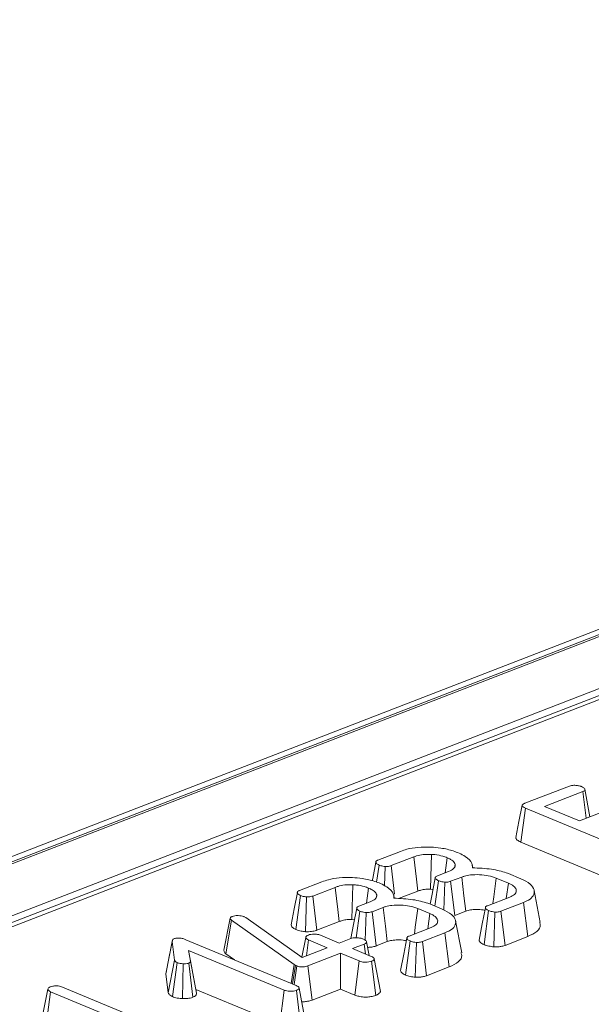
# Model space of a CAD drawing. Units: millimetres. Extents: x -1316 to 11174, y -31 to 3696.
# Drawn here: x 3396 to 3432, y 1733 to 1795 of the extents above; entities that cross this region are included whole.
import ezdxf

# ---------------------------------------------------------------- set-up
doc = ezdxf.new("R2010")
doc.units = ezdxf.units.MM
doc.header["$LTSCALE"] = 10

msp = doc.modelspace()

# ---------------------------------------------------------------- linework, layer by layer
at = {"color": 7, "linetype": 'Continuous', "lineweight": 15}
for p, q in [((3531.499, 1795.277), (3134.896, 1641.954)), ((3532.308, 1795.24), (3135.705, 1641.917)), ((3135.86, 1641.853), (3532.463, 1795.176)), ((3534.005, 1792.497), (3139.149, 1639.849)), ((3454.709, 1761.42), (3222.278, 1671.565)), ((3455.316, 1761.393), (3222.885, 1671.537)), ((3427.568, 1745.945), (3430.378, 1747.031)), ((3431.675, 1745.099), (3431.348, 1746.829)), ((3431.222, 1746.686), (3428.808, 1745.753)), ((3431.435, 1745.006), (3431.222, 1746.686)), ((3427.313, 1743.505), (3427.604, 1745.648)), ((3434.577, 1742.755), (3427.604, 1745.648)), ((3428.808, 1745.753), (3431.006, 1744.84)), ((3431.006, 1744.84), (3433.421, 1745.774)), ((3427.313, 1743.505), (3434.292, 1740.609)), ((3418.316, 1742.368), (3419.737, 1742.917)), ((3420.566, 1742.567), (3419.152, 1742.02)), ((3422.545, 1741.569), (3422.673, 1742.518)), ((3418.23, 1740.985), (3418.38, 1742.057)), ((3418.736, 1740.752), (3418.77, 1741.968)), ((3419.366, 1740.218), (3419.152, 1742.02)), ((3423.143, 1741.877), (3423.187, 1742.099)), ((3424.295, 1741.882), (3424.257, 1742.084)), ((3422.062, 1741.383), (3422.767, 1741.655)), ((3423.591, 1741.302), (3422.895, 1741.033)), ((3426.531, 1740.918), (3425.772, 1741.233)), ((3426.53, 1741.522), (3427.311, 1741.198)), ((3413.365, 1740.454), (3414.786, 1741.004)), ((3415.616, 1740.653), (3414.201, 1740.106)), ((3417.594, 1739.655), (3417.723, 1740.605)), ((3421.908, 1739.472), (3422.128, 1741.072)), ((3422.465, 1739.224), (3422.523, 1740.98)), ((3423.154, 1738.881), (3422.895, 1741.033)), ((3426.399, 1739.954), (3426.531, 1740.918)), ((3413.131, 1738.003), (3413.429, 1740.143)), ((3413.758, 1737.862), (3413.82, 1740.054)), ((3414.457, 1737.953), (3414.201, 1740.106)), ((3418.193, 1739.963), (3418.236, 1740.185)), ((3419.344, 1739.968), (3419.306, 1740.17)), ((3419.615, 1739.947), (3420.829, 1740.416)), ((3421.628, 1740.539), (3421.781, 1740.525)), ((3425.221, 1739.499), (3426.62, 1740.04)), ((3428.539, 1738.439), (3428.156, 1740.464)), ((3417.111, 1739.469), (3417.816, 1739.741)), ((3418.64, 1739.388), (3417.944, 1739.119)), ((3421.58, 1739.608), (3422.36, 1739.284)), ((3427.485, 1739.703), (3426.064, 1739.153)), ((3427.756, 1737.555), (3427.485, 1739.703)), ((3409.003, 1738.71), (3409.029, 1738.752)), ((3409.881, 1738.806), (3409.98, 1738.752)), ((3409.98, 1738.752), (3413.534, 1736.24)), ((3416.947, 1737.476), (3417.177, 1739.158)), ((3417.514, 1737.317), (3417.572, 1739.066)), ((3418.204, 1736.967), (3417.944, 1739.119)), ((3421.58, 1739.004), (3420.821, 1739.319)), ((3421.448, 1738.04), (3421.58, 1739.004)), ((3423.154, 1738.881), (3423.848, 1739.15)), ((3424.999, 1737.046), (3425.29, 1739.19)), ((3425.617, 1736.905), (3425.687, 1739.098)), ((3426.324, 1737.002), (3426.064, 1739.153)), ((3408.601, 1736.69), (3409.003, 1738.71)), ((3408.735, 1736.469), (3409.09, 1738.577)), ((3413.043, 1735.797), (3409.09, 1738.577)), ((3414.457, 1737.953), (3415.878, 1738.502)), ((3416.678, 1738.625), (3416.831, 1738.611)), ((3420.271, 1737.585), (3421.67, 1738.126)), ((3423.589, 1736.525), (3423.206, 1738.55)), ((3413.518, 1736.252), (3413.765, 1737.506)), ((3414.697, 1737.633), (3415.875, 1737.145)), ((3422.534, 1737.789), (3421.113, 1737.239)), ((3422.805, 1735.641), (3422.534, 1737.789)), ((3426.324, 1737.002), (3427.756, 1737.555)), ((3404.953, 1735.203), (3405.352, 1737.241)), ((3405.499, 1736.065), (3405.352, 1737.241)), ((3406.216, 1737.357), (3413.162, 1734.475)), ((3413.807, 1736.345), (3413.944, 1737.342)), ((3415.122, 1736.853), (3413.944, 1737.342)), ((3415.875, 1737.145), (3416.61, 1737.429)), ((3417.448, 1737.081), (3416.713, 1736.797)), ((3417.526, 1736.46), (3417.448, 1737.081)), ((3417.756, 1736.364), (3417.592, 1737.23)), ((3418.204, 1736.967), (3418.898, 1737.236)), ((3420.048, 1735.132), (3420.34, 1737.276)), ((3420.666, 1734.991), (3420.737, 1737.184)), ((3421.373, 1735.088), (3421.113, 1737.239)), ((3412.409, 1734.184), (3406.378, 1736.686)), ((3406.378, 1736.686), (3406.502, 1736.02)), ((3406.841, 1734.229), (3406.378, 1736.686)), ((3408.735, 1736.469), (3409.281, 1736.085)), ((3413.534, 1736.24), (3415.122, 1736.853)), ((3415.959, 1736.506), (3413.905, 1735.711)), ((3415.944, 1734.248), (3415.959, 1736.506)), ((3417.137, 1736.017), (3415.959, 1736.506)), ((3416.713, 1736.797), (3417.891, 1736.308)), ((3405.101, 1734.013), (3405.499, 1736.065)), ((3405.36, 1733.774), (3405.66, 1735.915)), ((3406, 1733.649), (3406.038, 1735.842)), ((3406.653, 1733.734), (3406.387, 1735.884)), ((3406.885, 1733.991), (3406.502, 1736.02)), ((3412.849, 1734.605), (3413.043, 1735.797)), ((3412.928, 1734.572), (3413.111, 1735.752)), ((3413.029, 1734.53), (3413.194, 1735.71)), ((3413.111, 1735.752), (3413.043, 1735.797)), ((3413.194, 1735.71), (3413.111, 1735.752)), ((3414.167, 1733.561), (3413.905, 1735.711)), ((3416.853, 1733.871), (3417.137, 1736.017)), ((3418.172, 1733.85), (3417.907, 1736)), ((3418.467, 1734.103), (3418.081, 1736.143)), ((3421.373, 1735.088), (3422.805, 1735.641)), ((3404.977, 1735.301), (3404.953, 1735.203)), ((3404.953, 1735.203), (3405.101, 1734.013)), ((3397.198, 1732.664), (3397.51, 1734.245)), ((3397.489, 1732.623), (3397.689, 1734.081)), ((3403.161, 1731.81), (3397.689, 1734.081)), ((3398.439, 1734.373), (3405.367, 1731.498)), ((3406.885, 1733.991), (3406.841, 1734.229)), ((3406.841, 1734.229), (3412.124, 1732.037)), ((3412.124, 1732.037), (3412.409, 1734.184)), ((3413.438, 1732.02), (3413.171, 1734.169)), ((3413.733, 1732.272), (3413.347, 1734.312)), ((3414.167, 1733.561), (3415.944, 1734.248)), ((3415.944, 1734.248), (3416.853, 1733.871))]:
    msp.add_line(p, q, dxfattribs=at)
at = {"color": 7, "linetype": 'Continuous', "lineweight": 15, "flags": 128}
for points in [[(3427.401, 1745.818), (3427.201, 1744.805), (3427.002, 1743.792)], [(3420.829, 1740.416), (3420.737, 1741.17), (3420.566, 1742.567)], [(3421.628, 1740.539), (3421.648, 1741.307), (3421.685, 1742.73)], [(3418.184, 1742.238), (3417.985, 1741.217), (3417.955, 1741.065)], [(3421.924, 1741.255), (3421.724, 1740.234), (3421.6, 1739.6)], [(3423.848, 1739.15), (3423.731, 1740.129), (3423.591, 1741.302)], [(3425.561, 1739.63), (3425.618, 1740.063), (3425.772, 1741.233)], [(3415.878, 1738.502), (3415.786, 1739.256), (3415.616, 1740.653)], [(3416.678, 1738.625), (3416.698, 1739.393), (3416.735, 1740.817)], [(3413.234, 1740.324), (3413.034, 1739.304), (3412.835, 1738.283)], [(3418.898, 1737.236), (3418.781, 1738.215), (3418.64, 1739.388)], [(3425.085, 1739.373), (3424.886, 1738.351), (3424.686, 1737.329)], [(3416.973, 1739.341), (3416.774, 1738.32), (3416.598, 1737.424)], [(3420.61, 1737.716), (3420.667, 1738.149), (3420.821, 1739.319)], [(3405.36, 1737.317), (3405.162, 1736.309), (3404.964, 1735.302)], [(3420.135, 1737.459), (3419.935, 1736.437), (3419.736, 1735.415)]]:
    msp.add_lwpolyline(points, dxfattribs=at)
at = {"color": 7, "linetype": 'Continuous', "lineweight": 15}
for points, knots in [([(3430.378, 1747.031), (3430.419, 1747.044), (3430.503, 1747.07), (3430.691, 1747.081), (3430.899, 1747.066), (3431.057, 1747.028), (3431.13, 1747), (3431.148, 1746.993)], [0, 0, 0, 0, 0.182836, 0.367301, 0.6475, 0.914518, 1, 1, 1, 1]), ([(3431.148, 1746.993), (3431.213, 1746.958), (3431.312, 1746.904), (3431.359, 1746.821), (3431.349, 1746.763), (3431.299, 1746.718), (3431.246, 1746.696), (3431.222, 1746.686)], [0, 0, 0, 0, 0.379462, 0.578038, 0.729545, 0.880989, 1, 1, 1, 1]), ([(3427.604, 1745.648), (3427.553, 1745.671), (3427.468, 1745.71), (3427.403, 1745.774), (3427.396, 1745.828), (3427.438, 1745.882), (3427.506, 1745.919), (3427.557, 1745.94), (3427.568, 1745.945)], [0, 0, 0, 0, 0.271909, 0.451845, 0.594849, 0.737773, 0.943785, 1, 1, 1, 1]), ([(3427.013, 1743.792), (3427.01, 1743.768), (3427.001, 1743.71), (3427.099, 1743.607), (3427.233, 1743.543), (3427.313, 1743.505)], [0, 0, 0, 0, 0.223281, 0.536749, 1, 1, 1, 1]), ([(3419.737, 1742.917), (3419.868, 1742.963), (3420.187, 1743.075), (3420.844, 1743.196), (3421.375, 1743.19), (3421.653, 1743.187)], [0, 0, 0, 0, 0.249629, 0.607412, 1, 1, 1, 1]), ([(3421.653, 1743.187), (3421.861, 1743.17), (3422.367, 1743.128), (3422.968, 1742.986), (3423.306, 1742.856), (3423.425, 1742.81)], [0, 0, 0, 0, 0.311854, 0.758095, 1, 1, 1, 1]), ([(3421.685, 1742.73), (3421.511, 1742.731), (3421.175, 1742.733), (3420.802, 1742.651), (3420.625, 1742.588), (3420.566, 1742.567)], [0, 0, 0, 0, 0.418192, 0.805595, 1, 1, 1, 1]), ([(3422.673, 1742.518), (3422.584, 1742.552), (3422.363, 1742.637), (3422.011, 1742.707), (3421.758, 1742.725), (3421.685, 1742.73)], [0, 0, 0, 0, 0.322932, 0.804349, 1, 1, 1, 1]), ([(3423.187, 1742.099), (3423.17, 1742.141), (3423.128, 1742.252), (3422.941, 1742.396), (3422.75, 1742.483), (3422.673, 1742.518)], [0, 0, 0, 0, 0.268995, 0.704879, 1, 1, 1, 1]), ([(3423.425, 1742.81), (3423.561, 1742.74), (3423.934, 1742.547), (3424.265, 1742.224), (3424.264, 1741.976), (3424.264, 1741.884)], [0, 0, 0, 0, 0.263893, 0.725659, 1, 1, 1, 1]), ([(3418.38, 1742.057), (3418.316, 1742.092), (3418.214, 1742.148), (3418.176, 1742.236), (3418.195, 1742.3), (3418.253, 1742.342), (3418.301, 1742.362), (3418.316, 1742.368)], [0, 0, 0, 0, 0.369724, 0.590977, 0.756688, 0.923245, 1, 1, 1, 1]), ([(3418.77, 1741.968), (3418.721, 1741.973), (3418.624, 1741.983), (3418.492, 1742.015), (3418.418, 1742.043), (3418.38, 1742.057)], [0, 0, 0, 0, 0.331115, 0.659578, 1, 1, 1, 1]), ([(3419.152, 1742.02), (3419.116, 1742.008), (3419.043, 1741.984), (3418.908, 1741.965), (3418.815, 1741.967), (3418.77, 1741.968)], [0, 0, 0, 0, 0.3361391, 0.6764891, 1, 1, 1, 1]), ([(3422.767, 1741.655), (3422.886, 1741.711), (3423.113, 1741.818), (3423.196, 1741.985), (3423.189, 1742.075), (3423.187, 1742.099)], [0, 0, 0, 0, 0.445483, 0.851328, 1, 1, 1, 1]), ([(3424.264, 1741.884), (3424.673, 1741.866), (3425.448, 1741.831), (3426.172, 1741.648), (3426.488, 1741.537), (3426.53, 1741.522)], [0, 0, 0, 0, 0.491898, 0.932002, 1, 1, 1, 1]), ([(3414.786, 1741.004), (3414.917, 1741.05), (3415.236, 1741.162), (3415.893, 1741.282), (3416.424, 1741.276), (3416.702, 1741.274)], [0, 0, 0, 0, 0.2496293, 0.6074121, 1, 1, 1, 1]), ([(3416.702, 1741.274), (3416.91, 1741.256), (3417.416, 1741.214), (3418.017, 1741.072), (3418.356, 1740.942), (3418.475, 1740.897)], [0, 0, 0, 0, 0.311854, 0.758095, 1, 1, 1, 1]), ([(3422.128, 1741.072), (3422.071, 1741.102), (3421.977, 1741.151), (3421.924, 1741.229), (3421.921, 1741.291), (3421.971, 1741.344), (3422.033, 1741.37), (3422.062, 1741.383)], [0, 0, 0, 0, 0.319387, 0.528247, 0.688771, 0.849822, 1, 1, 1, 1]), ([(3425.772, 1741.233), (3425.61, 1741.289), (3425.303, 1741.396), (3424.717, 1741.459), (3424.186, 1741.451), (3423.811, 1741.379), (3423.648, 1741.322), (3423.591, 1741.302)], [0, 0, 0, 0, 0.260901, 0.496089, 0.731638, 0.905769, 1, 1, 1, 1]), ([(3416.735, 1740.817), (3416.56, 1740.817), (3416.225, 1740.819), (3415.851, 1740.738), (3415.675, 1740.674), (3415.616, 1740.653)], [0, 0, 0, 0, 0.418192, 0.805595, 1, 1, 1, 1]), ([(3417.723, 1740.605), (3417.634, 1740.639), (3417.412, 1740.723), (3417.061, 1740.793), (3416.808, 1740.811), (3416.735, 1740.817)], [0, 0, 0, 0, 0.322932, 0.804349, 1, 1, 1, 1]), ([(3418.236, 1740.185), (3418.22, 1740.228), (3418.177, 1740.338), (3417.991, 1740.482), (3417.8, 1740.57), (3417.723, 1740.605)], [0, 0, 0, 0, 0.268995, 0.704879, 1, 1, 1, 1]), ([(3418.475, 1740.897), (3418.61, 1740.826), (3418.984, 1740.634), (3419.314, 1740.31), (3419.314, 1740.062), (3419.314, 1739.97)], [0, 0, 0, 0, 0.263893, 0.725659, 1, 1, 1, 1]), ([(3422.523, 1740.98), (3422.462, 1740.988), (3422.358, 1741.001), (3422.228, 1741.035), (3422.161, 1741.06), (3422.128, 1741.072)], [0, 0, 0, 0, 0.412003, 0.701864, 1, 1, 1, 1]), ([(3422.895, 1741.033), (3422.858, 1741.021), (3422.785, 1740.996), (3422.652, 1740.979), (3422.563, 1740.979), (3422.523, 1740.98)], [0, 0, 0, 0, 0.350502, 0.705297, 1, 1, 1, 1]), ([(3426.62, 1740.04), (3426.73, 1740.091), (3426.951, 1740.195), (3427.056, 1740.409), (3426.996, 1740.629), (3426.785, 1740.804), (3426.595, 1740.889), (3426.531, 1740.918)], [0, 0, 0, 0, 0.2067139, 0.4157992, 0.6504334, 0.8813111, 1, 1, 1, 1]), ([(3427.311, 1741.198), (3427.529, 1741.091), (3427.948, 1740.884), (3428.197, 1740.496), (3428.156, 1740.144), (3427.873, 1739.871), (3427.598, 1739.752), (3427.485, 1739.703)], [0, 0, 0, 0, 0.247647, 0.476529, 0.705271, 0.878769, 1, 1, 1, 1]), ([(3413.429, 1740.143), (3413.365, 1740.178), (3413.263, 1740.234), (3413.226, 1740.322), (3413.244, 1740.386), (3413.302, 1740.428), (3413.35, 1740.448), (3413.365, 1740.454)], [0, 0, 0, 0, 0.369724, 0.590977, 0.756688, 0.923245, 1, 1, 1, 1]), ([(3413.82, 1740.054), (3413.771, 1740.059), (3413.674, 1740.07), (3413.541, 1740.101), (3413.467, 1740.129), (3413.429, 1740.143)], [0, 0, 0, 0, 0.331115, 0.659578, 1, 1, 1, 1]), ([(3414.201, 1740.106), (3414.165, 1740.094), (3414.093, 1740.07), (3413.958, 1740.051), (3413.865, 1740.053), (3413.82, 1740.054)], [0, 0, 0, 0, 0.336139, 0.676489, 1, 1, 1, 1]), ([(3417.816, 1739.741), (3417.935, 1739.797), (3418.163, 1739.904), (3418.246, 1740.071), (3418.238, 1740.161), (3418.236, 1740.185)], [0, 0, 0, 0, 0.445483, 0.851328, 1, 1, 1, 1]), ([(3420.829, 1740.416), (3420.889, 1740.437), (3421.036, 1740.489), (3421.312, 1740.543), (3421.529, 1740.54), (3421.628, 1740.539)], [0, 0, 0, 0, 0.273606, 0.666433, 1, 1, 1, 1]), ([(3417.177, 1739.158), (3417.12, 1739.188), (3417.026, 1739.237), (3416.973, 1739.315), (3416.971, 1739.377), (3417.021, 1739.43), (3417.082, 1739.456), (3417.111, 1739.469)], [0, 0, 0, 0, 0.319387, 0.528247, 0.688771, 0.849822, 1, 1, 1, 1]), ([(3420.821, 1739.319), (3420.66, 1739.375), (3420.352, 1739.482), (3419.766, 1739.545), (3419.235, 1739.537), (3418.86, 1739.465), (3418.697, 1739.408), (3418.64, 1739.388)], [0, 0, 0, 0, 0.260901, 0.496089, 0.731638, 0.905769, 1, 1, 1, 1]), ([(3419.314, 1739.97), (3419.723, 1739.952), (3420.498, 1739.917), (3421.221, 1739.734), (3421.537, 1739.623), (3421.58, 1739.608)], [0, 0, 0, 0, 0.491898, 0.932002, 1, 1, 1, 1]), ([(3425.29, 1739.19), (3425.225, 1739.226), (3425.127, 1739.28), (3425.079, 1739.363), (3425.091, 1739.42), (3425.142, 1739.466), (3425.196, 1739.488), (3425.221, 1739.499)], [0, 0, 0, 0, 0.3793912, 0.576438, 0.7256122, 0.874216, 1, 1, 1, 1]), ([(3409.029, 1738.752), (3409.041, 1738.764), (3409.059, 1738.783), (3409.1, 1738.804), (3409.123, 1738.814), (3409.135, 1738.819)], [0, 0, 0, 0, 0.4878539, 0.7423275, 1, 1, 1, 1]), ([(3409.135, 1738.819), (3409.183, 1738.835), (3409.281, 1738.866), (3409.42, 1738.874), (3409.493, 1738.873), (3409.503, 1738.873)], [0, 0, 0, 0, 0.458645, 0.923429, 1, 1, 1, 1]), ([(3409.503, 1738.873), (3409.569, 1738.871), (3409.701, 1738.866), (3409.818, 1738.83), (3409.873, 1738.808), (3409.881, 1738.806)], [0, 0, 0, 0, 0.460009, 0.926153, 1, 1, 1, 1]), ([(3417.572, 1739.066), (3417.511, 1739.074), (3417.408, 1739.087), (3417.278, 1739.121), (3417.211, 1739.146), (3417.177, 1739.158)], [0, 0, 0, 0, 0.412003, 0.701864, 1, 1, 1, 1]), ([(3417.944, 1739.119), (3417.908, 1739.107), (3417.835, 1739.082), (3417.701, 1739.065), (3417.612, 1739.066), (3417.572, 1739.066)], [0, 0, 0, 0, 0.3505017, 0.7052971, 1, 1, 1, 1]), ([(3421.67, 1738.126), (3421.78, 1738.177), (3422, 1738.281), (3422.105, 1738.495), (3422.045, 1738.715), (3421.835, 1738.89), (3421.645, 1738.975), (3421.58, 1739.004)], [0, 0, 0, 0, 0.206714, 0.415799, 0.650433, 0.881311, 1, 1, 1, 1]), ([(3422.36, 1739.284), (3422.578, 1739.177), (3422.997, 1738.97), (3423.247, 1738.583), (3423.205, 1738.23), (3422.922, 1737.957), (3422.647, 1737.838), (3422.534, 1737.789)], [0, 0, 0, 0, 0.247647, 0.476529, 0.705271, 0.878769, 1, 1, 1, 1]), ([(3423.848, 1739.15), (3423.942, 1739.181), (3424.134, 1739.245), (3424.534, 1739.265), (3424.857, 1739.253), (3425.018, 1739.214), (3425.053, 1739.206)], [0, 0, 0, 0, 0.277411, 0.568517, 0.907528, 1, 1, 1, 1]), ([(3425.687, 1739.098), (3425.625, 1739.106), (3425.52, 1739.119), (3425.39, 1739.154), (3425.324, 1739.178), (3425.29, 1739.19)], [0, 0, 0, 0, 0.4234222, 0.7081704, 1, 1, 1, 1]), ([(3426.064, 1739.153), (3426.028, 1739.141), (3425.956, 1739.116), (3425.821, 1739.098), (3425.73, 1739.098), (3425.687, 1739.098)], [0, 0, 0, 0, 0.342112, 0.687787, 1, 1, 1, 1]), ([(3409.09, 1738.577), (3409.065, 1738.598), (3409.027, 1738.629), (3409.009, 1738.675), (3409.005, 1738.698), (3409.003, 1738.71)], [0, 0, 0, 0, 0.486968, 0.741758, 1, 1, 1, 1]), ([(3412.841, 1738.283), (3412.851, 1738.242), (3412.873, 1738.153), (3413.011, 1738.062), (3413.108, 1738.014), (3413.131, 1738.003)], [0, 0, 0, 0, 0.4006788, 0.8567367, 1, 1, 1, 1]), ([(3415.878, 1738.502), (3415.939, 1738.524), (3416.085, 1738.576), (3416.362, 1738.629), (3416.578, 1738.626), (3416.678, 1738.625)], [0, 0, 0, 0, 0.273606, 0.666433, 1, 1, 1, 1]), ([(3427.756, 1737.555), (3427.967, 1737.658), (3428.392, 1737.866), (3428.595, 1738.196), (3428.517, 1738.383), (3428.494, 1738.437)], [0, 0, 0, 0, 0.414119, 0.832246, 1, 1, 1, 1]), ([(3413.131, 1738.003), (3413.183, 1737.982), (3413.288, 1737.942), (3413.498, 1737.89), (3413.663, 1737.873), (3413.758, 1737.862)], [0, 0, 0, 0, 0.30018, 0.595483, 1, 1, 1, 1]), ([(3413.758, 1737.862), (3413.883, 1737.861), (3414.126, 1737.86), (3414.348, 1737.916), (3414.446, 1737.949), (3414.457, 1737.953)], [0, 0, 0, 0, 0.487216, 0.941934, 1, 1, 1, 1]), ([(3413.765, 1737.506), (3413.774, 1737.532), (3413.79, 1737.583), (3413.874, 1737.628), (3413.923, 1737.648), (3413.928, 1737.651)], [0, 0, 0, 0, 0.46852, 0.944034, 1, 1, 1, 1]), ([(3413.944, 1737.342), (3413.899, 1737.365), (3413.829, 1737.4), (3413.782, 1737.459), (3413.771, 1737.49), (3413.765, 1737.506)], [0, 0, 0, 0, 0.471171, 0.732099, 1, 1, 1, 1]), ([(3413.928, 1737.651), (3413.98, 1737.667), (3414.085, 1737.7), (3414.271, 1737.714), (3414.441, 1737.706), (3414.584, 1737.677), (3414.659, 1737.648), (3414.697, 1737.633)], [0, 0, 0, 0, 0.228382, 0.458396, 0.638174, 0.817541, 1, 1, 1, 1]), ([(3420.34, 1737.276), (3420.275, 1737.312), (3420.176, 1737.366), (3420.128, 1737.449), (3420.141, 1737.506), (3420.192, 1737.552), (3420.246, 1737.575), (3420.271, 1737.585)], [0, 0, 0, 0, 0.3793912, 0.576438, 0.7256122, 0.874216, 1, 1, 1, 1]), ([(3405.352, 1737.241), (3405.353, 1737.273), (3405.354, 1737.322), (3405.4, 1737.389), (3405.46, 1737.417), (3405.491, 1737.431)], [0, 0, 0, 0, 0.467674, 0.720888, 1, 1, 1, 1]), ([(3405.491, 1737.431), (3405.516, 1737.438), (3405.581, 1737.457), (3405.696, 1737.46), (3405.775, 1737.46), (3405.806, 1737.46)], [0, 0, 0, 0, 0.272358, 0.71935, 1, 1, 1, 1]), ([(3405.806, 1737.46), (3405.88, 1737.45), (3405.995, 1737.434), (3406.124, 1737.393), (3406.185, 1737.369), (3406.216, 1737.357)], [0, 0, 0, 0, 0.4772164, 0.7367751, 1, 1, 1, 1]), ([(3416.61, 1737.429), (3416.655, 1737.442), (3416.744, 1737.47), (3416.937, 1737.482), (3417.148, 1737.468), (3417.307, 1737.432), (3417.38, 1737.404), (3417.397, 1737.397)], [0, 0, 0, 0, 0.1921842, 0.3856092, 0.6560021, 0.9165688, 1, 1, 1, 1]), ([(3417.397, 1737.397), (3417.461, 1737.361), (3417.559, 1737.306), (3417.604, 1737.221), (3417.586, 1737.163), (3417.532, 1737.116), (3417.475, 1737.092), (3417.448, 1737.081)], [0, 0, 0, 0, 0.372924, 0.568165, 0.717865, 0.866503, 1, 1, 1, 1]), ([(3417.659, 1736.874), (3417.677, 1736.874), (3417.77, 1736.874), (3417.95, 1736.894), (3418.108, 1736.933), (3418.19, 1736.962), (3418.204, 1736.967)], [0, 0, 0, 0, 0.088951, 0.458759, 0.906247, 1, 1, 1, 1]), ([(3418.898, 1737.236), (3418.991, 1737.267), (3419.184, 1737.331), (3419.583, 1737.351), (3419.906, 1737.339), (3420.068, 1737.301), (3420.102, 1737.292)], [0, 0, 0, 0, 0.277411, 0.568517, 0.907528, 1, 1, 1, 1]), ([(3420.737, 1737.184), (3420.674, 1737.192), (3420.569, 1737.206), (3420.439, 1737.24), (3420.373, 1737.264), (3420.34, 1737.276)], [0, 0, 0, 0, 0.423422, 0.70817, 1, 1, 1, 1]), ([(3421.113, 1737.239), (3421.078, 1737.227), (3421.005, 1737.202), (3420.871, 1737.184), (3420.78, 1737.184), (3420.737, 1737.184)], [0, 0, 0, 0, 0.342112, 0.687787, 1, 1, 1, 1]), ([(3424.695, 1737.329), (3424.699, 1737.306), (3424.709, 1737.234), (3424.82, 1737.135), (3424.948, 1737.071), (3424.999, 1737.046)], [0, 0, 0, 0, 0.218629, 0.693287, 1, 1, 1, 1]), ([(3424.999, 1737.046), (3425.046, 1737.028), (3425.181, 1736.979), (3425.397, 1736.933), (3425.563, 1736.912), (3425.617, 1736.905)], [0, 0, 0, 0, 0.269557, 0.763691, 1, 1, 1, 1]), ([(3425.617, 1736.905), (3425.692, 1736.905), (3425.845, 1736.903), (3426.087, 1736.929), (3426.24, 1736.971), (3426.316, 1736.999), (3426.324, 1737.002)], [0, 0, 0, 0, 0.290611, 0.595612, 0.959678, 1, 1, 1, 1]), ([(3408.601, 1736.69), (3408.61, 1736.637), (3408.624, 1736.56), (3408.708, 1736.491), (3408.735, 1736.469)], [0, 0, 0, 0, 0.680424, 1, 1, 1, 1]), ([(3417.891, 1736.308), (3417.938, 1736.286), (3418.011, 1736.251), (3418.07, 1736.193), (3418.077, 1736.16), (3418.081, 1736.143)], [0, 0, 0, 0, 0.469497, 0.727813, 1, 1, 1, 1]), ([(3422.805, 1735.641), (3423.016, 1735.745), (3423.441, 1735.952), (3423.645, 1736.283), (3423.566, 1736.469), (3423.544, 1736.523)], [0, 0, 0, 0, 0.414119, 0.832246, 1, 1, 1, 1]), ([(3405.66, 1735.915), (3405.62, 1735.936), (3405.558, 1735.969), (3405.518, 1736.023), (3405.505, 1736.051), (3405.499, 1736.065)], [0, 0, 0, 0, 0.479942, 0.737394, 1, 1, 1, 1]), ([(3406.038, 1735.842), (3405.971, 1735.847), (3405.869, 1735.855), (3405.743, 1735.884), (3405.688, 1735.905), (3405.66, 1735.915)], [0, 0, 0, 0, 0.471956, 0.731079, 1, 1, 1, 1]), ([(3406.387, 1735.884), (3406.354, 1735.874), (3406.272, 1735.849), (3406.143, 1735.841), (3406.06, 1735.842), (3406.038, 1735.842)], [0, 0, 0, 0, 0.33367, 0.821485, 1, 1, 1, 1]), ([(3406.502, 1736.02), (3406.501, 1735.997), (3406.5, 1735.958), (3406.45, 1735.911), (3406.404, 1735.891), (3406.387, 1735.884)], [0, 0, 0, 0, 0.457937, 0.799056, 1, 1, 1, 1]), ([(3413.905, 1735.711), (3413.853, 1735.693), (3413.765, 1735.663), (3413.615, 1735.639), (3413.482, 1735.638), (3413.349, 1735.657), (3413.256, 1735.685), (3413.205, 1735.705), (3413.194, 1735.71)], [0, 0, 0, 0, 0.252094, 0.431298, 0.582103, 0.733073, 0.946231, 1, 1, 1, 1]), ([(3417.907, 1736), (3417.853, 1735.983), (3417.745, 1735.949), (3417.544, 1735.933), (3417.364, 1735.948), (3417.232, 1735.98), (3417.166, 1736.006), (3417.137, 1736.017)], [0, 0, 0, 0, 0.235623, 0.473465, 0.683678, 0.860855, 1, 1, 1, 1]), ([(3418.081, 1736.143), (3418.071, 1736.118), (3418.05, 1736.067), (3417.962, 1736.023), (3417.913, 1736.002), (3417.907, 1736)], [0, 0, 0, 0, 0.466432, 0.935513, 1, 1, 1, 1]), ([(3419.745, 1735.415), (3419.748, 1735.392), (3419.759, 1735.32), (3419.87, 1735.221), (3419.998, 1735.157), (3420.048, 1735.132)], [0, 0, 0, 0, 0.218629, 0.693287, 1, 1, 1, 1]), ([(3420.048, 1735.132), (3420.096, 1735.114), (3420.231, 1735.065), (3420.446, 1735.019), (3420.612, 1734.998), (3420.666, 1734.991)], [0, 0, 0, 0, 0.269557, 0.763691, 1, 1, 1, 1]), ([(3420.666, 1734.991), (3420.741, 1734.991), (3420.895, 1734.989), (3421.136, 1735.016), (3421.289, 1735.057), (3421.366, 1735.085), (3421.373, 1735.088)], [0, 0, 0, 0, 0.290611, 0.595612, 0.959678, 1, 1, 1, 1]), ([(3397.675, 1734.388), (3397.724, 1734.405), (3397.801, 1734.429), (3397.929, 1734.445), (3397.997, 1734.45), (3398.032, 1734.452)], [0, 0, 0, 0, 0.4772987, 0.7354388, 1, 1, 1, 1]), ([(3398.032, 1734.452), (3398.076, 1734.451), (3398.178, 1734.448), (3398.32, 1734.419), (3398.4, 1734.388), (3398.439, 1734.373)], [0, 0, 0, 0, 0.28358, 0.655753, 1, 1, 1, 1]), ([(3413.162, 1734.475), (3413.208, 1734.453), (3413.28, 1734.419), (3413.336, 1734.361), (3413.344, 1734.328), (3413.347, 1734.312)], [0, 0, 0, 0, 0.4689254, 0.7278173, 1, 1, 1, 1]), ([(3397.51, 1734.245), (3397.519, 1734.27), (3397.537, 1734.321), (3397.621, 1734.365), (3397.669, 1734.386), (3397.675, 1734.388)], [0, 0, 0, 0, 0.467794, 0.939964, 1, 1, 1, 1]), ([(3397.689, 1734.081), (3397.644, 1734.103), (3397.574, 1734.138), (3397.527, 1734.197), (3397.516, 1734.229), (3397.51, 1734.245)], [0, 0, 0, 0, 0.4711712, 0.7320991, 1, 1, 1, 1]), ([(3405.101, 1734.013), (3405.114, 1733.982), (3405.147, 1733.903), (3405.263, 1733.826), (3405.349, 1733.78), (3405.36, 1733.774)], [0, 0, 0, 0, 0.352605, 0.91263, 1, 1, 1, 1]), ([(3406.653, 1733.734), (3406.715, 1733.765), (3406.839, 1733.825), (3406.89, 1733.92), (3406.886, 1733.975), (3406.885, 1733.991)], [0, 0, 0, 0, 0.416105, 0.82452, 1, 1, 1, 1]), ([(3413.171, 1734.169), (3413.114, 1734.151), (3413.011, 1734.119), (3412.823, 1734.103), (3412.643, 1734.113), (3412.505, 1734.146), (3412.434, 1734.174), (3412.409, 1734.184)], [0, 0, 0, 0, 0.250587, 0.452913, 0.656301, 0.873858, 1, 1, 1, 1]), ([(3413.347, 1734.312), (3413.337, 1734.286), (3413.318, 1734.235), (3413.226, 1734.193), (3413.177, 1734.172), (3413.171, 1734.169)], [0, 0, 0, 0, 0.46517, 0.93332, 1, 1, 1, 1]), ([(3416.853, 1733.871), (3416.932, 1733.842), (3417.099, 1733.782), (3417.416, 1733.74), (3417.732, 1733.749), (3417.988, 1733.788), (3418.118, 1733.832), (3418.172, 1733.85)], [0, 0, 0, 0, 0.21528, 0.452143, 0.654246, 0.854794, 1, 1, 1, 1]), ([(3418.172, 1733.85), (3418.229, 1733.875), (3418.352, 1733.93), (3418.445, 1734.02), (3418.461, 1734.082), (3418.467, 1734.103)], [0, 0, 0, 0, 0.353256, 0.771804, 1, 1, 1, 1]), ([(3405.36, 1733.774), (3405.407, 1733.757), (3405.546, 1733.704), (3405.775, 1733.663), (3405.949, 1733.652), (3406, 1733.649)], [0, 0, 0, 0, 0.2669885, 0.7867756, 1, 1, 1, 1]), ([(3406, 1733.649), (3406.056, 1733.649), (3406.217, 1733.648), (3406.454, 1733.671), (3406.594, 1733.716), (3406.653, 1733.734)], [0, 0, 0, 0, 0.238941, 0.683375, 1, 1, 1, 1]), ([(3413.51, 1733.451), (3413.55, 1733.45), (3413.676, 1733.444), (3413.908, 1733.479), (3414.075, 1733.526), (3414.163, 1733.559), (3414.167, 1733.561)], [0, 0, 0, 0, 0.164995, 0.508719, 0.97511, 1, 1, 1, 1])]:
    msp.add_open_spline(points, degree=3, knots=knots, dxfattribs=at)

doc.saveas('drawing.dxf')
